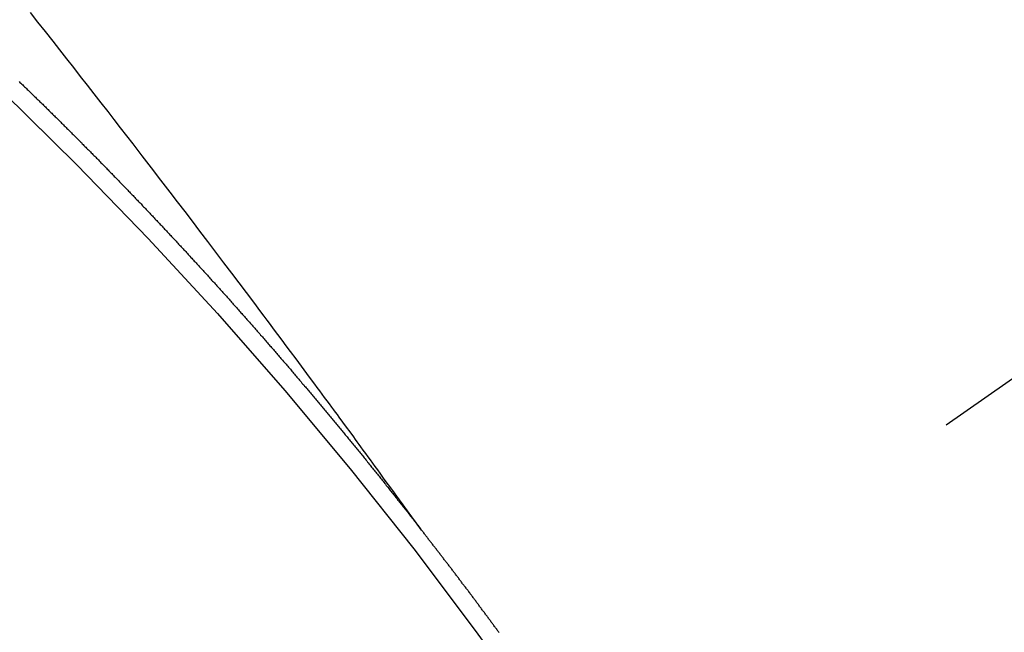
# Model space of a CAD drawing. Extents: x 0 to 26473, y -25 to 10013.
# Drawn here: x 15117 to 15124, y 7087 to 7091 of the extents above; entities that cross this region are included whole.
import ezdxf

# ---------------------------------------------------------------- set-up
doc = ezdxf.new("R2010")
doc.units = 0
doc.header["$LTSCALE"] = 50
doc.header["$MEASUREMENT"] = 0
doc.linetypes.add('CENTER2', pattern=[1.125, 0.75, -0.125, 0.125, -0.125])
doc.linetypes.add('HIDDEN', pattern=[0.375, 0.25, -0.125])
doc.layers.get('0').update_dxf_attribs({"linetype": 'CONTINUOUS'})
doc.layers.add('150-機器', color=8, linetype='CONTINUOUS')
doc.layers.add('160-文字', color=254, linetype='CONTINUOUS')
doc.styles.add('KH001', font='txt')
doc.dimstyles.new('KH1xx030', dxfattribs={"dimscale": 30, "dimtxt": 2, "dimasz": 0.6, "dimexe": 0.3, "dimexo": 1.2, "dimgap": 0.5, "dimtad": 3, "dimdec": 1, "dimdsep": 46, "dimlunit": 6, "dimtxsty": 'KH001', "dimblk": 'DOT', "dimcen": 1, "dimdle": 1, "dimclrd": 256, "dimclre": 256, "dimclrt": 256, "dimadec": 0, "dimazin": 0, "dimtfac": 1, "dimtdec": 1, "dimtix": 1, "dimtmove": 2, "dimatfit": 3, "dimldrblk": 'CLOSEDBLANK', "dimfxl": 1, "dimtolj": 1, "dimtzin": 0, "dimlwd": -1, "dimlwe": -1, "dimarcsym": 0})

# ---------------------------------------------------------------- blocks, each defined once
blk = doc.blocks.new('F402_H')
at = {"layer": '150-機器', "color": 13, "linetype": 'CENTER2'}
blk.add_line((0, 0), (244.018, -170.8633), dxfattribs=at)
at = {"layer": '150-機器', "color": 13, "linetype": 'HIDDEN'}
for points in [[(218.9206, -151.3426), (218.9663, -151.28), (219.012, -151.2173), (219.0577, -151.1546), (219.1035, -151.092), (219.1346, -151.0493), (219.1658, -151.0066), (219.1969, -150.9638), (219.228, -150.9211), (219.2459, -150.8965), (219.2637, -150.8718), (219.2816, -150.8472), (219.2994, -150.8225), (219.3171, -150.7981), (219.3348, -150.7737), (219.3525, -150.7492), (219.3703, -150.7248), (219.3837, -150.7065), (219.3971, -150.6882), (219.4105, -150.6699), (219.424, -150.6516), (219.451, -150.6148), (219.478, -150.578), (219.505, -150.5412), (219.5319, -150.5044), (219.5453, -150.4861), (219.5588, -150.4678), (219.5722, -150.4495), (219.5856, -150.4312), (219.6035, -150.4069), (219.6214, -150.3826), (219.6393, -150.3583), (219.6573, -150.3341), (219.6755, -150.3097), (219.6938, -150.2854), (219.7121, -150.261), (219.7303, -150.2367), (219.771, -150.182), (219.8113, -150.1272), (219.8517, -150.0724), (219.8922, -150.0177), (219.9239, -149.9753), (219.9557, -149.9331), (219.9875, -149.8908), (220.0192, -149.8485), (220.0424, -149.8172), (220.0656, -149.7859), (220.0887, -149.7546), (220.1119, -149.7234), (220.1655, -149.6516), (220.2194, -149.5801), (220.2736, -149.5088), (220.3277, -149.4374), (220.3871, -149.3591), (220.4465, -149.2807), (220.5059, -149.2024), (220.5654, -149.1241), (220.6203, -149.0521), (220.6752, -148.9801), (220.7303, -148.9081), (220.7853, -148.8361), (220.8542, -148.7462), (220.9231, -148.6562), (220.9921, -148.5664), (221.0613, -148.4767), (221.1075, -148.4171), (221.1538, -148.3575), (221.2001, -148.298), (221.2464, -148.2385), (221.2973, -148.1731), (221.3482, -148.1077), (221.3992, -148.0423), (221.4502, -147.977), (221.5012, -147.9117), (221.5524, -147.8464), (221.6035, -147.7812), (221.6548, -147.7161), (221.7106, -147.6453), (221.7666, -147.5746), (221.8225, -147.5039)], [(221.9067, -148.0154), (221.8999, -148.0216), (221.8931, -148.0278), (221.8863, -148.034), (221.8795, -148.0402), (221.873, -148.0478), (221.8662, -148.054), (221.8594, -148.0602), (221.8526, -148.0665), (221.8453, -148.0735), (221.8393, -148.0803), (221.8325, -148.0865), (221.8258, -148.0927), (221.819, -148.0989), (221.8124, -148.1065), (221.8057, -148.1127), (221.7989, -148.1189), (221.7921, -148.1251), (221.7847, -148.1321), (221.7788, -148.1389), (221.772, -148.1451), (221.7652, -148.1513), (221.7584, -148.1575), (221.7519, -148.1651), (221.7451, -148.1714), (221.7383, -148.1776), (221.7315, -148.1838), (221.725, -148.1914), (221.7182, -148.1976), (221.7114, -148.2038), (221.7055, -148.2106), (221.6981, -148.2176), (221.6913, -148.2238), (221.6846, -148.23), (221.6786, -148.2368), (221.6712, -148.2438), (221.6645, -148.25), (221.6585, -148.2568), (221.6511, -148.2638), (221.6443, -148.27), (221.6376, -148.2762), (221.6316, -148.283), (221.6242, -148.2901), (221.6175, -148.2963), (221.6115, -148.303), (221.6047, -148.3093), (221.5974, -148.3163), (221.5914, -148.3231), (221.5846, -148.3293), (221.5773, -148.3363), (221.5713, -148.3431), (221.5645, -148.3493), (221.5577, -148.3555), (221.5512, -148.3631), (221.5444, -148.3693), (221.5376, -148.3755), (221.5311, -148.3831), (221.5243, -148.3893), (221.5175, -148.3955), (221.5116, -148.4023), (221.5042, -148.4093), (221.4974, -148.4155), (221.4915, -148.4223), (221.4841, -148.4293), (221.4781, -148.4361), (221.4714, -148.4423), (221.464, -148.4494), (221.458, -148.4561), (221.4512, -148.4623), (221.4445, -148.4686), (221.4379, -148.4762), (221.4311, -148.4824), (221.4252, -148.4891), (221.4178, -148.4962), (221.411, -148.5024), (221.4051, -148.5092), (221.3977, -148.5162), (221.3918, -148.523), (221.385, -148.5292), (221.3776, -148.5362), (221.3717, -148.543), (221.3649, -148.5492), (221.3583, -148.5568), (221.3516, -148.563), (221.3456, -148.5698), (221.3382, -148.5768), (221.3315, -148.583), (221.3255, -148.5898), (221.3181, -148.5968), (221.3122, -148.6036), (221.3054, -148.6098), (221.2988, -148.6174), (221.2921, -148.6236), (221.2853, -148.6298), (221.2787, -148.6374), (221.272, -148.6436), (221.266, -148.6504), (221.2586, -148.6574), (221.2527, -148.6642), (221.2459, -148.6704), (221.2394, -148.678), (221.2326, -148.6842), (221.226, -148.6918), (221.2193, -148.698), (221.2133, -148.7048), (221.2059, -148.7118), (221.2, -148.7186), (221.1932, -148.7248), (221.1866, -148.7324), (221.1799, -148.7386), (221.1739, -148.7454), (221.1665, -148.7524), (221.1606, -148.7592), (221.1532, -148.7663), (221.1473, -148.773), (221.1405, -148.7792), (221.1339, -148.7868), (221.1272, -148.7931), (221.1212, -148.7998), (221.1138, -148.8069), (221.1079, -148.8136), (221.1005, -148.8207), (221.0946, -148.8274), (221.0878, -148.8337), (221.0812, -148.8413), (221.0744, -148.8475), (221.0679, -148.8551), (221.0611, -148.8613), (221.0552, -148.868), (221.0486, -148.8756), (221.0418, -148.8819), (221.0353, -148.8895), (221.0285, -148.8957), (221.0226, -148.9024), (221.0152, -148.9095), (221.0092, -148.9162), (221.0019, -148.9233), (220.9959, -148.9301), (220.99, -148.9368), (220.9826, -148.9439), (220.9766, -148.9506), (220.9693, -148.9577), (220.9633, -148.9644), (220.9573, -148.9712), (220.95, -148.9783), (220.944, -148.985), (220.9367, -148.9921), (220.9307, -148.9988), (220.9247, -149.0056), (220.9174, -149.0126), (220.9114, -149.0194), (220.9041, -149.0265), (220.8981, -149.0332), (220.8916, -149.0408), (220.8848, -149.047), (220.8788, -149.0538), (220.8715, -149.0608), (220.8655, -149.0676), (220.859, -149.0752), (220.8522, -149.0814), (220.8456, -149.089), (220.8397, -149.0958), (220.8329, -149.102), (220.8264, -149.1096), (220.8204, -149.1164), (220.813, -149.1234), (220.8071, -149.1302), (220.8005, -149.1378), (220.7937, -149.144), (220.7872, -149.1516), (220.7812, -149.1584), (220.7745, -149.1646), (220.7679, -149.1722), (220.762, -149.179), (220.7546, -149.186), (220.7486, -149.1928), (220.7421, -149.2004), (220.7353, -149.2066), (220.7288, -149.2142), (220.7228, -149.221), (220.7155, -149.228), (220.7095, -149.2348), (220.7035, -149.2416), (220.6962, -149.2486), (220.6902, -149.2554), (220.6837, -149.263), (220.6777, -149.2697), (220.6703, -149.2768), (220.6644, -149.2836), (220.6578, -149.2911), (220.6511, -149.2974), (220.6445, -149.305), (220.6386, -149.3117), (220.632, -149.3193), (220.6252, -149.3255), (220.6187, -149.3331), (220.6127, -149.3399), (220.6068, -149.3467), (220.5994, -149.3537), (220.5935, -149.3605), (220.5869, -149.3681), (220.5809, -149.3749), (220.5736, -149.3819), (220.5676, -149.3887), (220.5611, -149.3963), (220.5551, -149.4031), (220.5478, -149.4101), (220.5418, -149.4169), (220.5353, -149.4245), (220.5293, -149.4313), (220.5219, -149.4383), (220.516, -149.4451), (220.5094, -149.4527), (220.5035, -149.4594), (220.4969, -149.467), (220.4902, -149.4732), (220.4836, -149.4808), (220.4777, -149.4876), (220.4711, -149.4952), (220.4652, -149.502), (220.4578, -149.509), (220.4518, -149.5158), (220.4453, -149.5234), (220.4393, -149.5302), (220.4328, -149.5378), (220.426, -149.544), (220.4195, -149.5516), (220.4135, -149.5584), (220.407, -149.566), (220.401, -149.5728), (220.3945, -149.5804), (220.3877, -149.5866), (220.3811, -149.5942), (220.3752, -149.6009), (220.3686, -149.6085), (220.3627, -149.6153), (220.3561, -149.6229), (220.3488, -149.6299), (220.3428, -149.6367), (220.3363, -149.6443), (220.3303, -149.6511), (220.3238, -149.6587), (220.3178, -149.6655), (220.3113, -149.6731), (220.3053, -149.6799), (220.298, -149.6869), (220.292, -149.6937), (220.2855, -149.7013), (220.2795, -149.708), (220.273, -149.7156), (220.267, -149.7224), (220.2604, -149.73), (220.2545, -149.7368), (220.2479, -149.7444), (220.2406, -149.7514), (220.2346, -149.7582), (220.2281, -149.7658), (220.2221, -149.7726), (220.2156, -149.7802), (220.2096, -149.787), (220.2031, -149.7946), (220.1971, -149.8013), (220.1906, -149.8089), (220.1846, -149.8157), (220.1781, -149.8233), (220.1715, -149.8309), (220.1648, -149.8371), (220.1582, -149.8447), (220.1523, -149.8515), (220.1457, -149.8591), (220.1397, -149.8659), (220.1332, -149.8735), (220.1272, -149.8803), (220.1207, -149.8879), (220.1142, -149.8955), (220.1082, -149.9022), (220.1017, -149.9098), (220.0957, -149.9166), (220.0892, -149.9242), (220.0832, -149.931), (220.0767, -149.9386), (220.0707, -149.9454), (220.0642, -149.953), (220.0576, -149.9606), (220.0517, -149.9673), (220.0451, -149.9749), (220.0392, -149.9817), (220.0326, -149.9893), (220.0266, -149.9961), (220.0201, -150.0037), (220.0136, -150.0113), (220.0076, -150.0181), (220.0011, -150.0257), (219.9951, -150.0325), (219.9886, -150.0401), (219.9826, -150.0468), (219.9761, -150.0544), (219.9695, -150.062), (219.9636, -150.0688), (219.957, -150.0764), (219.9511, -150.0832), (219.9445, -150.0908), (219.9386, -150.0976), (219.932, -150.1052), (219.9255, -150.1128), (219.9195, -150.1195), (219.913, -150.1271), (219.907, -150.1339), (219.9005, -150.1415), (219.8939, -150.1491), (219.888, -150.1559), (219.8822, -150.1641), (219.8763, -150.1709), (219.8697, -150.1785), (219.8632, -150.186), (219.8572, -150.1928), (219.8507, -150.2004), (219.8447, -150.2072), (219.8382, -150.2148), (219.8317, -150.2224), (219.8257, -150.2292), (219.8192, -150.2368), (219.8132, -150.2436), (219.8075, -150.2517), (219.8009, -150.2593), (219.795, -150.2661), (219.7884, -150.2737), (219.7825, -150.2805), (219.7759, -150.2881), (219.7694, -150.2957), (219.7634, -150.3025), (219.7569, -150.3101), (219.7517, -150.3174), (219.7452, -150.325), (219.7387, -150.3326), (219.7327, -150.3394), (219.7262, -150.347), (219.7202, -150.3538), (219.7137, -150.3614), (219.7079, -150.3695), (219.702, -150.3763), (219.6954, -150.3839), (219.6889, -150.3915), (219.6829, -150.3983), (219.6764, -150.4059), (219.6704, -150.4127), (219.6647, -150.4208), (219.6582, -150.4284), (219.6522, -150.4352), (219.6457, -150.4428), (219.6397, -150.4496), (219.6332, -150.4572), (219.6274, -150.4654), (219.6215, -150.4722), (219.6149, -150.4797), (219.6084, -150.4873), (219.6024, -150.4941), (219.5967, -150.5023), (219.5908, -150.5091), (219.5842, -150.5167), (219.5777, -150.5243), (219.5717, -150.5311), (219.566, -150.5392), (219.5595, -150.5468), (219.5535, -150.5536), (219.547, -150.5612), (219.5412, -150.5694), (219.5353, -150.5762), (219.5287, -150.5837), (219.5228, -150.5905), (219.5162, -150.5981), (219.5105, -150.6063), (219.5045, -150.6131), (219.498, -150.6207), (219.4915, -150.6283), (219.4863, -150.6356), (219.4798, -150.6432), (219.4732, -150.6508), (219.4673, -150.6576), (219.4616, -150.6658), (219.4556, -150.6726), (219.4491, -150.6802), (219.4425, -150.6877), (219.4374, -150.6951), (219.4308, -150.7027), (219.4243, -150.7103), (219.4191, -150.7177), (219.4126, -150.7252), (219.4061, -150.7328), (219.4001, -150.7396), (219.3944, -150.7478), (219.3878, -150.7554), (219.3819, -150.7622), (219.3762, -150.7703), (219.3696, -150.7779), (219.3637, -150.7847), (219.3571, -150.7923), (219.352, -150.7997), (219.3454, -150.8073), (219.3389, -150.8149), (219.3337, -150.8222), (219.3272, -150.8298), (219.3207, -150.8374), (219.3155, -150.8448), (219.309, -150.8524), (219.3024, -150.86), (219.2973, -150.8673), (219.2908, -150.8749), (219.2842, -150.8825), (219.2791, -150.8899), (219.2725, -150.8975), (219.266, -150.9051), (219.2609, -150.9124), (219.2543, -150.92), (219.2478, -150.9276), (219.2426, -150.935), (219.2361, -150.9426), (219.2304, -150.9507), (219.2244, -150.9575), (219.2179, -150.9651), (219.2121, -150.9733), (219.2062, -150.9801), (219.1996, -150.9877), (219.1939, -150.9958), (219.188, -151.0026), (219.1822, -151.0108), (219.1757, -151.0184), (219.1697, -151.0252), (219.164, -151.0333), (219.1575, -151.0409), (219.1523, -151.0483), (219.1458, -151.0559), (219.1401, -151.064), (219.1341, -151.0708), (219.1276, -151.0784), (219.1218, -151.0866), (219.1159, -151.0934), (219.1102, -151.1015), (219.1036, -151.1091), (219.0979, -151.1173), (219.0919, -151.1241), (219.0854, -151.1317), (219.0797, -151.1399), (219.0737, -151.1466), (219.068, -151.1548), (219.0615, -151.1624), (219.0563, -151.1698), (219.0498, -151.1774), (219.044, -151.1855), (219.0381, -151.1923), (219.0324, -151.2005), (219.0258, -151.2081), (219.0207, -151.2154), (219.0141, -151.223), (219.0076, -151.2306), (219.0024, -151.238), (218.9959, -151.2456), (218.9902, -151.2537), (218.9837, -151.2613), (218.9785, -151.2687), (218.972, -151.2763), (218.9662, -151.2845), (218.9603, -151.2912), (218.9546, -151.2994), (218.948, -151.307), (218.9429, -151.3144), (218.9363, -151.322), (218.9306, -151.3301), (218.9247, -151.3369)], [(218.3442, -152.1051), (218.3476, -152.1002), (218.3516, -152.0945), (218.3556, -152.0887), (218.359, -152.0838), (218.363, -152.0781), (218.3671, -152.0724), (218.3719, -152.0672), (218.3753, -152.0623), (218.3793, -152.0566), (218.3833, -152.0509), (218.3867, -152.046), (218.3908, -152.0403), (218.3948, -152.0346), (218.3996, -152.0294), (218.403, -152.0245), (218.407, -152.0188), (218.411, -152.0131), (218.4144, -152.0082), (218.4185, -152.0025), (218.4233, -151.9973), (218.4273, -151.9916), (218.4307, -151.9867), (218.4347, -151.981), (218.4387, -151.9753), (218.443, -151.9709), (218.447, -151.9652), (218.451, -151.9595), (218.4544, -151.9546), (218.4584, -151.9489), (218.4624, -151.9431), (218.4672, -151.938), (218.4707, -151.9331), (218.4747, -151.9274), (218.4787, -151.9217), (218.4821, -151.9168), (218.4869, -151.9116), (218.4909, -151.9059), (218.4949, -151.9002), (218.4984, -151.8953), (218.5024, -151.8896), (218.5072, -151.8844), (218.5106, -151.8795), (218.5146, -151.8738), (218.5186, -151.8681), (218.5226, -151.8623), (218.5269, -151.858), (218.5309, -151.8523), (218.5349, -151.8466), (218.5383, -151.8417), (218.5423, -151.836), (218.5472, -151.8308), (218.5506, -151.8259), (218.5546, -151.8202), (218.5586, -151.8145), (218.5626, -151.8088), (218.5669, -151.8044), (218.5709, -151.7987), (218.5749, -151.793), (218.5783, -151.7881), (218.5831, -151.7829), (218.5871, -151.7772), (218.5906, -151.7723), (218.5946, -151.7666), (218.5994, -151.7615), (218.6034, -151.7557), (218.6068, -151.7508), (218.6108, -151.7451), (218.6156, -151.74), (218.6191, -151.7351), (218.6231, -151.7293), (218.6271, -151.7236), (218.6319, -151.7185), (218.6353, -151.7136), (218.6393, -151.7079), (218.6434, -151.7021), (218.6476, -151.6978), (218.6516, -151.6921), (218.6556, -151.6864), (218.659, -151.6815), (218.6639, -151.6763), (218.6679, -151.6706), (218.6719, -151.6649), (218.6753, -151.66), (218.6801, -151.6548), (218.6841, -151.6491), (218.6876, -151.6442), (218.6916, -151.6385), (218.6964, -151.6333), (218.6998, -151.6284), (218.7038, -151.6227), (218.7086, -151.6176), (218.7121, -151.6127), (218.7161, -151.607), (218.7201, -151.6012), (218.7249, -151.5961), (218.7283, -151.5912), (218.7323, -151.5855), (218.7372, -151.5803), (218.7406, -151.5754), (218.7446, -151.5697), (218.7494, -151.5646), (218.7529, -151.5597), (218.7569, -151.5539), (218.7609, -151.5482), (218.7657, -151.5431), (218.7691, -151.5382), (218.7731, -151.5325), (218.7779, -151.5273), (218.7814, -151.5224), (218.7854, -151.5167), (218.7902, -151.5115), (218.7936, -151.5066), (218.7976, -151.5009), (218.8025, -151.4958), (218.8059, -151.4909), (218.8099, -151.4851), (218.8147, -151.48), (218.8187, -151.4743), (218.8222, -151.4694), (218.8262, -151.4637), (218.831, -151.4585), (218.8344, -151.4536), (218.8384, -151.4479), (218.8432, -151.4427), (218.8467, -151.4378), (218.8507, -151.4321), (218.8555, -151.427), (218.8589, -151.4221), (218.8629, -151.4164), (218.8678, -151.4112), (218.8718, -151.4055), (218.8752, -151.4006), (218.88, -151.3954), (218.884, -151.3897), (218.8875, -151.3848), (218.8923, -151.3797), (218.8963, -151.374), (218.8997, -151.3691), (218.9045, -151.3639), (218.9085, -151.3582), (218.912, -151.3533), (218.9168, -151.3481), (218.9208, -151.3424), (218.9248, -151.3367)]]:
    blk.add_lwpolyline(points, dxfattribs=at)
blk.add_arc((243.7125, -170.6494), 31.2914, 133.88955, 156.11043, dxfattribs=at)
blk = doc.blocks.new('_ClosedBlank')
at = {"color": 0, "linetype": 'ByBlock', "lineweight": -2}
for p, q in [((-1, 0.16667), (0, 0)), ((-1, 0.16667), (-1, -0.16667)), ((0, 0), (-1, -0.16667))]:
    blk.add_line(p, q, dxfattribs=at)
blk = doc.blocks.new('_Dot')
at = {"color": 0, "linetype": 'ByBlock', "lineweight": -2}
blk.add_line((-0.5, 0), (-1, 0), dxfattribs=at)
at = {"color": 0, "linetype": 'ByBlock', "const_width": 0.5}
blk.add_lwpolyline([(-0.25, 0, 1), (0.25, 0, 1)], format="xyb", close=True, dxfattribs=at)

msp = doc.modelspace()

# ---------------------------------------------------------------- block references
at = {"layer": '150-機器', "xscale": -1}
msp.add_blockref('F402_H', (15338.9288, 7238.7036), dxfattribs=at)

# ---------------------------------------------------------------- leaders
at = {"layer": '160-文字', "annotation_type": 0, "has_hookline": 1, "hookline_direction": 1}
for points, text_width in [([(15807.5294, 7258.4936), (15647.5866, 5303.4863), (15629.5866, 5303.4863)], 1240.203), ([(16076.5478, 7250.8702), (15887.0487, 5025.8752), (15869.0487, 5025.8752)], 1630.0508), ([(15218.9288, 7245.8749), (15169.485, 5608.327), (15151.485, 5608.327)], 963.9594)]:
    msp.add_leader(points, dimstyle='KH1xx030', override={"dimgap": 0.5, "dimtad": 1}, dxfattribs=dict(at, text_width=text_width))

doc.saveas('drawing.dxf')
